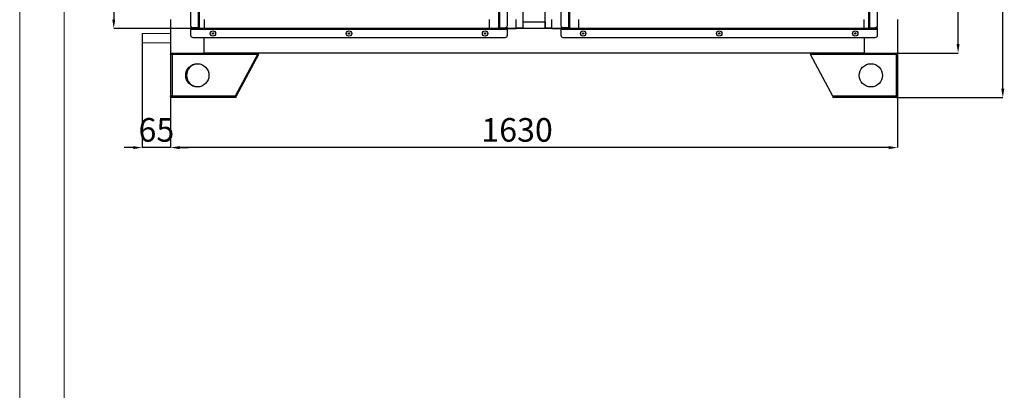
# Model space of a CAD drawing. Units: millimetres. Extents: x 3163 to 3583, y 2213 to 2510.
# Drawn here: x 3163 to 3274, y 2386 to 2427 of the extents above; entities that cross this region are included whole.
import ezdxf

# ---------------------------------------------------------------- set-up
doc = ezdxf.new("R2010")
doc.units = ezdxf.units.MM
doc.styles.add('SLDTEXTSTYLE0', font='TXT', dxfattribs={"width": 0.75})
doc.dimstyles.new('SLDDIMSTYLE5', dxfattribs={"dimtxt": 2.645833, "dimasz": 1, "dimexe": 0, "dimexo": 0.0625, "dimgap": 0.661458, "dimtad": 1, "dimdec": 0, "dimlfac": 20, "dimrnd": 1e-09, "dimzin": 12, "dimdsep": 46, "dimtxsty": 'SLDTEXTSTYLE0', "dimsah": 1, "dimcen": 0.09, "dimadec": 0, "dimazin": 3, "dimtfac": 1, "dimtdec": 0, "dimtofl": 0, "dimtmove": 0, "dimatfit": 3, "dimfxl": 1, "dimfrac": 2, "dimtolj": 1, "dimtzin": 12, "dimarcsym": 0})
doc.dimstyles.new('SLDDIMSTYLE6', dxfattribs={"dimtxt": 2.645833, "dimasz": 1, "dimexe": 0, "dimexo": 0.0625, "dimgap": 0.661458, "dimtad": 1, "dimdec": 0, "dimlfac": 20, "dimrnd": 1e-09, "dimzin": 12, "dimdsep": 46, "dimtxsty": 'SLDTEXTSTYLE0', "dimsah": 1, "dimcen": 0.09, "dimadec": 0, "dimazin": 3, "dimtfac": 1, "dimtdec": 0, "dimtmove": 0, "dimatfit": 0, "dimfxl": 1, "dimfrac": 2, "dimtolj": 1, "dimtzin": 12, "dimarcsym": 0})

# ---------------------------------------------------------------- blocks, each defined once
blk = doc.blocks.new('*D15')
at = {"color": 0, "linetype": 'Continuous', "lineweight": -2, "transparency": 16777216}
for p, q in [((3180.2, 2423.46), (3180.2, 2412.92)), ((3261.7, 2423.46), (3261.7, 2412.92)), ((3260.7, 2412.92), (3181.2, 2412.92))]:
    blk.add_line(p, q, dxfattribs=at)
at = {"color": 0, "linetype": 'Continuous', "transparency": 16777216}
for points in [[(3181.2, 2413.09), (3181.2, 2412.75), (3180.2, 2412.92)], [(3260.7, 2413.09), (3260.7, 2412.75), (3261.7, 2412.92)]]:
    blk.add_solid(points, dxfattribs=at)
at = {"layer": 'Defpoints', "color": 0, "linetype": 'Continuous', "transparency": 16777216}
for p in [(3180.2, 2423.52), (3261.7, 2423.52), (3180.2, 2412.92)]:
    blk.add_point(p, dxfattribs=at)
at = {"color": 0, "linetype": 'Continuous', "lineweight": 18, "transparency": 16777216, "insert": (3219.04, 2416.23), "char_height": 2.646, "attachment_point": 2, "style": 'SLDTEXTSTYLE0'}
blk.add_mtext('\\A1;1630', dxfattribs=at)
blk = doc.blocks.new('*D16')
at = {"color": 0, "linetype": 'Continuous', "lineweight": -2, "transparency": 16777216}
for p, q in [((3177.01, 2425.56), (3177.01, 2412.92)), ((3180.2, 2423.46), (3180.2, 2412.92)), ((3176.01, 2412.92), (3175.01, 2412.92)), ((3180.2, 2412.92), (3177.01, 2412.92)), ((3181.2, 2412.92), (3182.2, 2412.92))]:
    blk.add_line(p, q, dxfattribs=at)
at = {"color": 0, "linetype": 'Continuous', "transparency": 16777216}
for points in [[(3176.01, 2413.09), (3176.01, 2412.75), (3177.01, 2412.92)], [(3181.2, 2413.09), (3181.2, 2412.75), (3180.2, 2412.92)]]:
    blk.add_solid(points, dxfattribs=at)
at = {"layer": 'Defpoints', "color": 0, "linetype": 'Continuous', "transparency": 16777216}
for p in [(3177.01, 2425.63), (3180.2, 2423.52), (3177.01, 2412.92)]:
    blk.add_point(p, dxfattribs=at)
at = {"color": 0, "linetype": 'Continuous', "lineweight": 18, "transparency": 16777216, "insert": (3178.61, 2416.23), "char_height": 2.646, "attachment_point": 2, "style": 'SLDTEXTSTYLE0'}
blk.add_mtext('\\A1;65', dxfattribs=at)
blk = doc.blocks.new('*D18')
at = {"color": 0, "linetype": 'Continuous', "lineweight": -2, "transparency": 16777216}
for p, q in [((3258.01, 2476.02), (3268.48, 2476.02)), ((3268.48, 2424.52), (3268.48, 2475.02)), ((3258.01, 2423.52), (3268.48, 2423.52))]:
    blk.add_line(p, q, dxfattribs=at)
at = {"color": 0, "linetype": 'Continuous', "transparency": 16777216}
for points in [[(3268.31, 2475.02), (3268.64, 2475.02), (3268.48, 2476.02)], [(3268.31, 2424.52), (3268.64, 2424.52), (3268.48, 2423.52)]]:
    blk.add_solid(points, dxfattribs=at)
at = {"layer": 'Defpoints', "color": 0, "linetype": 'Continuous', "transparency": 16777216}
for p in [(3257.95, 2476.02), (3268.48, 2476.02), (3257.95, 2423.52)]:
    blk.add_point(p, dxfattribs=at)
at = {"color": 0, "linetype": 'Continuous', "lineweight": 18, "transparency": 16777216, "insert": (3265.17, 2448.89), "char_height": 2.646, "attachment_point": 2, "rotation": 90, "style": 'SLDTEXTSTYLE0'}
blk.add_mtext('\\A1;1050', dxfattribs=at)
blk = doc.blocks.new('*D19')
at = {"color": 0, "linetype": 'Continuous', "lineweight": -2, "transparency": 16777216}
for p, q in [((3258.01, 2476.02), (3273.49, 2476.02)), ((3273.49, 2419.52), (3273.49, 2475.02)), ((3261.59, 2418.52), (3273.49, 2418.52))]:
    blk.add_line(p, q, dxfattribs=at)
at = {"color": 0, "linetype": 'Continuous', "transparency": 16777216}
for points in [[(3273.32, 2475.02), (3273.66, 2475.02), (3273.49, 2476.02)], [(3273.32, 2419.52), (3273.66, 2419.52), (3273.49, 2418.52)]]:
    blk.add_solid(points, dxfattribs=at)
at = {"layer": 'Defpoints', "color": 0, "linetype": 'Continuous', "transparency": 16777216}
for p in [(3257.95, 2476.02), (3273.49, 2476.02), (3261.52, 2418.52)]:
    blk.add_point(p, dxfattribs=at)
at = {"color": 0, "linetype": 'Continuous', "lineweight": 18, "transparency": 16777216, "insert": (3270.18, 2448.89), "char_height": 2.646, "attachment_point": 2, "rotation": 90, "style": 'SLDTEXTSTYLE0'}
blk.add_mtext('\\A1;1150', dxfattribs=at)
blk = doc.blocks.new('*D21')
at = {"color": 0, "linetype": 'Continuous', "lineweight": -2, "transparency": 16777216}
for p, q in [((3183.89, 2473.27), (3173.83, 2473.27)), ((3173.83, 2472.27), (3173.83, 2427.27)), ((3182.39, 2426.27), (3173.83, 2426.27))]:
    blk.add_line(p, q, dxfattribs=at)
at = {"color": 0, "linetype": 'Continuous', "transparency": 16777216}
for points in [[(3173.66, 2472.27), (3173.99, 2472.27), (3173.83, 2473.27)], [(3173.66, 2427.27), (3173.99, 2427.27), (3173.83, 2426.27)]]:
    blk.add_solid(points, dxfattribs=at)
at = {"layer": 'Defpoints', "color": 0, "linetype": 'Continuous', "transparency": 16777216}
for p in [(3183.95, 2473.27), (3173.83, 2426.27), (3182.45, 2426.27)]:
    blk.add_point(p, dxfattribs=at)
at = {"color": 0, "linetype": 'Continuous', "lineweight": 18, "transparency": 16777216, "insert": (3170.52, 2448.38), "char_height": 2.646, "attachment_point": 2, "rotation": 90, "style": 'SLDTEXTSTYLE0'}
blk.add_mtext('\\A1;940', dxfattribs=at)

msp = doc.modelspace()

# ---------------------------------------------------------------- linework, layer by layer
at = {"color": 7, "linetype": 'Continuous', "lineweight": 18}
msp.add_line((3163.285, 2510.35), (3163.285, 2213.35), dxfattribs=at)
at = {"color": 179, "linetype": 'Continuous', "lineweight": 18}
msp.add_line((3168.285, 2505.35), (3168.285, 2218.35), dxfattribs=at)
at = {"color": 7, "linetype": 'Continuous', "lineweight": 25}
for p, q in [((3182.449, 2472.927), (3182.449, 2426.618)), ((3183.339, 2426.368), (3183.339, 2473.177)), ((3183.449, 2426.383), (3183.449, 2473.163)), ((3216.949, 2473.163), (3216.949, 2426.383)), ((3217.059, 2473.177), (3217.059, 2426.368)), ((3217.949, 2426.618), (3217.949, 2472.927)), ((3219.699, 2473.248), (3219.699, 2426.298)), ((3222.199, 2426.298), (3222.199, 2473.248)), ((3223.949, 2472.927), (3223.949, 2426.618)), ((3224.839, 2426.368), (3224.839, 2473.177)), ((3224.949, 2426.383), (3224.949, 2473.163)), ((3258.449, 2473.163), (3258.449, 2426.383)), ((3258.559, 2473.177), (3258.559, 2426.368)), ((3259.449, 2426.618), (3259.449, 2472.927)), ((3180.199, 2427.273), (3180.199, 2423.523)), ((3183.949, 2427.273), (3183.949, 2426.273)), ((3215.949, 2426.273), (3215.949, 2427.273)), ((3218.949, 2426.273), (3218.949, 2427.273)), ((3222.949, 2426.273), (3222.949, 2427.273)), ((3225.949, 2426.273), (3225.949, 2427.273)), ((3257.949, 2426.273), (3257.949, 2427.273)), ((3261.699, 2427.273), (3261.699, 2423.523)), ((3182.449, 2426.333), (3182.449, 2426.273)), ((3182.699, 2426.333), (3182.449, 2426.333)), ((3182.449, 2426.273), (3182.449, 2426.163)), ((3182.615, 2426.273), (3182.449, 2426.273)), ((3217.949, 2426.163), (3182.449, 2426.163)), ((3182.449, 2426.163), (3182.449, 2425.523)), ((3182.615, 2426.273), (3182.699, 2426.273)), ((3183.339, 2426.368), (3182.699, 2426.368)), ((3183.339, 2426.333), (3182.699, 2426.333)), ((3182.699, 2426.273), (3182.699, 2426.333)), ((3183.339, 2426.273), (3182.699, 2426.273)), ((3182.949, 2426.333), (3182.949, 2426.368)), ((3183.339, 2426.273), (3183.339, 2426.333)), ((3217.059, 2426.273), (3183.339, 2426.273)), ((3216.949, 2426.273), (3183.949, 2426.273)), ((3183.949, 2426.273), (3183.949, 2426.273)), ((3216.949, 2426.273), (3216.949, 2426.383)), ((3217.059, 2426.368), (3217.699, 2426.368)), ((3217.059, 2426.273), (3217.059, 2426.333)), ((3217.059, 2426.333), (3217.699, 2426.333)), ((3217.059, 2426.273), (3217.699, 2426.273)), ((3217.699, 2426.333), (3217.699, 2426.273)), ((3217.949, 2426.333), (3217.699, 2426.333)), ((3217.699, 2426.273), (3217.784, 2426.273)), ((3217.949, 2426.273), (3217.784, 2426.273)), ((3217.949, 2426.273), (3217.949, 2426.333)), ((3217.949, 2426.163), (3217.949, 2426.273)), ((3217.949, 2426.273), (3218.949, 2426.273)), ((3223.949, 2426.273), (3217.949, 2426.273)), ((3217.949, 2425.523), (3217.949, 2426.163)), ((3219.699, 2426.298), (3218.949, 2426.298)), ((3219.724, 2426.273), (3218.949, 2426.273)), ((3219.724, 2426.373), (3219.699, 2426.373)), ((3219.724, 2426.273), (3219.724, 2427.023)), ((3219.724, 2427.023), (3222.174, 2427.023)), ((3222.174, 2427.023), (3222.174, 2426.273)), ((3222.199, 2426.373), (3222.174, 2426.373)), ((3222.949, 2426.273), (3222.174, 2426.273)), ((3222.949, 2426.298), (3222.199, 2426.298)), ((3222.949, 2426.273), (3223.949, 2426.273)), ((3223.949, 2426.333), (3223.949, 2426.273)), ((3224.199, 2426.333), (3223.949, 2426.333)), ((3223.949, 2426.273), (3223.949, 2426.163)), ((3224.115, 2426.273), (3223.949, 2426.273)), ((3259.449, 2426.163), (3223.949, 2426.163)), ((3223.949, 2426.163), (3223.949, 2425.523)), ((3224.115, 2426.273), (3224.199, 2426.273)), ((3224.839, 2426.368), (3224.199, 2426.368)), ((3224.839, 2426.333), (3224.199, 2426.333)), ((3224.199, 2426.273), (3224.199, 2426.333)), ((3224.839, 2426.273), (3224.199, 2426.273)), ((3224.839, 2426.273), (3224.839, 2426.333)), ((3258.559, 2426.273), (3224.839, 2426.273)), ((3224.949, 2426.273), (3224.949, 2426.383)), ((3257.949, 2426.273), (3224.949, 2426.273)), ((3257.949, 2426.273), (3257.949, 2426.273)), ((3258.559, 2426.368), (3259.199, 2426.368)), ((3258.559, 2426.273), (3258.559, 2426.333)), ((3258.559, 2426.333), (3259.199, 2426.333)), ((3258.559, 2426.273), (3259.199, 2426.273)), ((3258.949, 2426.368), (3258.949, 2426.333)), ((3259.199, 2426.333), (3259.199, 2426.273)), ((3259.449, 2426.333), (3259.199, 2426.333)), ((3259.199, 2426.273), (3259.284, 2426.273)), ((3259.449, 2426.273), (3259.284, 2426.273)), ((3259.449, 2426.273), (3259.449, 2426.333)), ((3259.449, 2426.163), (3259.449, 2426.273)), ((3259.449, 2425.523), (3259.449, 2426.163)), ((3177.011, 2425.726), (3180.199, 2425.758)), ((3177.011, 2425.726), (3177.022, 2424.626)), ((3182.699, 2425.273), (3217.699, 2425.273)), ((3183.949, 2423.523), (3183.949, 2425.273)), ((3224.199, 2425.273), (3259.199, 2425.273)), ((3257.949, 2425.273), (3257.949, 2423.523)), ((3180.199, 2424.658), (3177.022, 2424.626)), ((3180.199, 2423.523), (3183.949, 2423.523)), ((3180.374, 2423.348), (3180.199, 2423.348)), ((3180.199, 2423.348), (3180.199, 2418.698)), ((3180.374, 2423.523), (3180.374, 2423.398)), ((3189.949, 2423.348), (3180.374, 2423.348)), ((3180.374, 2423.348), (3180.374, 2418.698)), ((3257.949, 2423.523), (3183.949, 2423.523)), ((3189.949, 2423.348), (3187.449, 2418.698)), ((3190.049, 2423.348), (3187.549, 2418.698)), ((3189.949, 2423.348), (3189.949, 2423.523)), ((3190.049, 2423.348), (3190.049, 2423.523)), ((3251.949, 2423.523), (3251.949, 2423.348)), ((3261.524, 2423.348), (3251.949, 2423.348)), ((3254.449, 2418.698), (3251.949, 2423.348)), ((3257.949, 2423.523), (3261.699, 2423.523)), ((3261.524, 2423.523), (3261.524, 2423.398)), ((3261.524, 2423.348), (3261.524, 2418.698)), ((3261.699, 2423.348), (3261.524, 2423.348)), ((3261.699, 2423.348), (3261.699, 2418.698)), ((3180.374, 2418.698), (3180.199, 2418.698)), ((3187.449, 2418.698), (3180.374, 2418.698)), ((3180.374, 2418.523), (3180.374, 2418.648)), ((3180.41, 2418.523), (3180.374, 2418.523)), ((3187.449, 2418.523), (3180.41, 2418.523)), ((3187.449, 2418.523), (3187.449, 2418.698)), ((3187.549, 2418.523), (3187.449, 2418.523)), ((3187.549, 2418.523), (3187.549, 2418.698)), ((3261.524, 2418.698), (3254.449, 2418.698)), ((3254.449, 2418.698), (3254.449, 2418.523)), ((3261.489, 2418.523), (3254.449, 2418.523)), ((3261.524, 2418.523), (3261.489, 2418.523)), ((3261.699, 2418.698), (3261.524, 2418.698)), ((3261.524, 2418.523), (3261.524, 2418.648))]:
    msp.add_line(p, q, dxfattribs=at)
at = {"color": 8, "linetype": 'Continuous', "lineweight": 25}
for p, q in [((3219.724, 2426.463), (3219.699, 2426.463)), ((3222.199, 2426.463), (3222.174, 2426.463)), ((3190.049, 2423.348), (3189.949, 2423.348)), ((3187.549, 2418.698), (3187.449, 2418.698))]:
    msp.add_line(p, q, dxfattribs=at)
at = {"color": 7, "linetype": 'Continuous', "lineweight": 25}
for centre, radius in [((3184.949, 2425.718), 0.3), ((3200.199, 2425.718), 0.3), ((3215.449, 2425.718), 0.3), ((3226.449, 2425.718), 0.3), ((3241.699, 2425.718), 0.3), ((3256.949, 2425.718), 0.3), ((3184.949, 2425.718), 0.075), ((3200.199, 2425.718), 0.075), ((3215.449, 2425.718), 0.075), ((3226.449, 2425.718), 0.075), ((3241.699, 2425.718), 0.075), ((3256.949, 2425.718), 0.075), ((3183.199, 2421.023), 1.3), ((3258.699, 2421.023), 1.3)]:
    msp.add_circle(centre, radius, dxfattribs=at)
for centre, radius, start, end in [((3182.699, 2426.618), 0.25, 180, 270), ((3217.699, 2426.618), 0.25, 270, 0), ((3224.199, 2426.618), 0.25, 180, 270), ((3259.199, 2426.618), 0.25, 270, 0), ((3182.699, 2425.523), 0.25, 180, 270), ((3217.699, 2425.523), 0.25, 270, 0), ((3224.199, 2425.523), 0.25, 180, 270), ((3259.199, 2425.523), 0.25, 270, 0), ((3183.299, 2421.023), 1.3, 92.20423, 180), ((3183.299, 2421.023), 1.3, 180, 267.79577)]:
    msp.add_arc(centre, radius, start, end, dxfattribs=at)
for points in [[(3183.339, 2426.368), (3183.354, 2426.369), (3183.383, 2426.372), (3183.419, 2426.375), (3183.444, 2426.379), (3183.448, 2426.381), (3183.449, 2426.383)], [(3183.449, 2426.383), (3183.448, 2426.368), (3183.444, 2426.339), (3183.419, 2426.303), (3183.383, 2426.278), (3183.354, 2426.274), (3183.339, 2426.273)], [(3216.949, 2426.383), (3216.951, 2426.381), (3216.954, 2426.379), (3216.98, 2426.375), (3217.016, 2426.372), (3217.045, 2426.369), (3217.059, 2426.368)], [(3217.059, 2426.273), (3217.045, 2426.274), (3217.016, 2426.278), (3216.98, 2426.303), (3216.954, 2426.339), (3216.951, 2426.368), (3216.949, 2426.383)], [(3224.839, 2426.368), (3224.854, 2426.369), (3224.883, 2426.372), (3224.919, 2426.375), (3224.944, 2426.379), (3224.948, 2426.381), (3224.949, 2426.383)], [(3224.949, 2426.383), (3224.948, 2426.368), (3224.944, 2426.339), (3224.919, 2426.303), (3224.883, 2426.278), (3224.854, 2426.274), (3224.839, 2426.273)], [(3258.449, 2426.383), (3258.451, 2426.381), (3258.454, 2426.379), (3258.48, 2426.375), (3258.516, 2426.372), (3258.545, 2426.369), (3258.559, 2426.368)], [(3258.559, 2426.273), (3258.545, 2426.274), (3258.516, 2426.278), (3258.48, 2426.303), (3258.454, 2426.339), (3258.451, 2426.368), (3258.449, 2426.383)]]:
    msp.add_open_spline(points, degree=3, dxfattribs=at)
for points, knots in [([(3183.387, 2426.372), (3183.387, 2426.369), (3183.386, 2426.36), (3183.375, 2426.347), (3183.359, 2426.335), (3183.346, 2426.333), (3183.339, 2426.333)], [0, 0, 0, 0, 0.1322666, 0.4215111, 0.7107555, 1, 1, 1, 1]), ([(3217.059, 2426.333), (3217.053, 2426.333), (3217.04, 2426.335), (3217.023, 2426.347), (3217.013, 2426.36), (3217.012, 2426.369), (3217.012, 2426.372)], [0, 0, 0, 0, 0.2892445, 0.5784889, 0.8677334, 1, 1, 1, 1]), ([(3224.887, 2426.372), (3224.887, 2426.369), (3224.886, 2426.36), (3224.875, 2426.347), (3224.859, 2426.335), (3224.846, 2426.333), (3224.839, 2426.333)], [0, 0, 0, 0, 0.1322666, 0.4215111, 0.7107555, 1, 1, 1, 1]), ([(3258.559, 2426.333), (3258.553, 2426.333), (3258.54, 2426.335), (3258.523, 2426.347), (3258.513, 2426.36), (3258.512, 2426.369), (3258.512, 2426.372)], [0, 0, 0, 0, 0.2892445, 0.5784889, 0.8677334, 1, 1, 1, 1]), ([(3180.199, 2423.348), (3180.202, 2423.369), (3180.206, 2423.41), (3180.239, 2423.463), (3180.285, 2423.502), (3180.333, 2423.52), (3180.364, 2423.522), (3180.374, 2423.523)], [0, 0, 0, 0, 0.2322595, 0.4487687, 0.6652761, 0.8817835, 1, 1, 1, 1]), ([(3180.324, 2423.348), (3180.325, 2423.354), (3180.326, 2423.366), (3180.337, 2423.382), (3180.352, 2423.393), (3180.365, 2423.397), (3180.373, 2423.398), (3180.374, 2423.398)], [0, 0, 0, 0, 0.2357227, 0.4714455, 0.7070726, 0.9426996, 1, 1, 1, 1]), ([(3180.41, 2423.523), (3180.407, 2423.52), (3180.402, 2423.516), (3180.394, 2423.483), (3180.386, 2423.437), (3180.38, 2423.389), (3180.376, 2423.358), (3180.374, 2423.348)], [0, 0, 0, 0, 0.23225951, 0.44876871, 0.66527614, 0.88178353, 1, 1, 1, 1]), ([(3261.524, 2423.348), (3261.522, 2423.369), (3261.516, 2423.41), (3261.509, 2423.463), (3261.501, 2423.502), (3261.494, 2423.52), (3261.49, 2423.522), (3261.489, 2423.523)], [0, 0, 0, 0, 0.23225951, 0.44876871, 0.66527614, 0.88178353, 1, 1, 1, 1]), ([(3261.524, 2423.523), (3261.546, 2423.52), (3261.587, 2423.516), (3261.64, 2423.483), (3261.679, 2423.437), (3261.697, 2423.389), (3261.699, 2423.358), (3261.699, 2423.348)], [0, 0, 0, 0, 0.23225951, 0.44876871, 0.66527614, 0.88178353, 1, 1, 1, 1]), ([(3261.524, 2423.398), (3261.531, 2423.397), (3261.543, 2423.396), (3261.559, 2423.385), (3261.57, 2423.37), (3261.574, 2423.357), (3261.574, 2423.349), (3261.574, 2423.348)], [0, 0, 0, 0, 0.2357227, 0.4714455, 0.7070726, 0.9426996, 1, 1, 1, 1]), ([(3180.374, 2418.523), (3180.353, 2418.525), (3180.312, 2418.529), (3180.259, 2418.562), (3180.22, 2418.608), (3180.202, 2418.656), (3180.2, 2418.687), (3180.199, 2418.698)], [0, 0, 0, 0, 0.2322595, 0.4487687, 0.6652761, 0.8817835, 1, 1, 1, 1]), ([(3180.374, 2418.648), (3180.368, 2418.648), (3180.356, 2418.65), (3180.34, 2418.66), (3180.329, 2418.675), (3180.325, 2418.689), (3180.324, 2418.696), (3180.324, 2418.698)], [0, 0, 0, 0, 0.2357227, 0.4714455, 0.7070726, 0.9426996, 1, 1, 1, 1]), ([(3180.374, 2418.698), (3180.377, 2418.676), (3180.382, 2418.635), (3180.39, 2418.582), (3180.398, 2418.543), (3180.404, 2418.525), (3180.408, 2418.523), (3180.41, 2418.523)], [0, 0, 0, 0, 0.23225951, 0.44876871, 0.66527614, 0.88178353, 1, 1, 1, 1]), ([(3261.489, 2418.523), (3261.492, 2418.525), (3261.497, 2418.529), (3261.505, 2418.562), (3261.513, 2418.608), (3261.519, 2418.656), (3261.523, 2418.687), (3261.524, 2418.698)], [0, 0, 0, 0, 0.2322595, 0.4487687, 0.6652761, 0.8817835, 1, 1, 1, 1]), ([(3261.699, 2418.698), (3261.697, 2418.676), (3261.693, 2418.635), (3261.66, 2418.582), (3261.614, 2418.543), (3261.566, 2418.525), (3261.535, 2418.523), (3261.524, 2418.523)], [0, 0, 0, 0, 0.2322595, 0.4487687, 0.6652761, 0.8817835, 1, 1, 1, 1]), ([(3261.574, 2418.698), (3261.574, 2418.692), (3261.572, 2418.679), (3261.562, 2418.663), (3261.547, 2418.652), (3261.534, 2418.648), (3261.526, 2418.648), (3261.524, 2418.648)], [0, 0, 0, 0, 0.23572274, 0.47144546, 0.70707258, 0.94269963, 1, 1, 1, 1])]:
    msp.add_open_spline(points, degree=3, knots=knots, dxfattribs=at)

# ---------------------------------------------------------------- dimensions: what is measured, and where the dimension line sits
at = {"color": 7, "linetype": 'Continuous', "lineweight": 18}
for base, p1, p2, angle, picture, middle in [((3268.477, 2476.023), (3257.949, 2423.523), (3257.949, 2476.023), 90, '*D18', (3268.477, 2448.886)), ((3273.491, 2476.023), (3261.524, 2418.523), (3257.949, 2476.023), 90, '*D19', (3273.491, 2448.886)), ((3173.828, 2426.273), (3183.949, 2473.273), (3182.449, 2426.273), 90, '*D21', (3173.828, 2448.381)), ((3180.199, 2412.921), (3261.699, 2423.523), (3180.199, 2423.523), 180, '*D15', (3219.039, 2412.921))]:
    dim = msp.add_linear_dim(base=base, p1=p1, p2=p2, angle=angle, dimstyle='SLDDIMSTYLE5', dxfattribs=at)
    dim.commit()
    dim.dimension.update_dxf_attribs({"geometry": picture, "text_midpoint": middle, "dimtype": 160})
dim = msp.add_linear_dim(base=(3177.012, 2412.921), p1=(3180.199, 2423.523), p2=(3177.012, 2425.626), angle=180, text='65', dimstyle='SLDDIMSTYLE6', dxfattribs=at)
dim.commit()
dim.dimension.update_dxf_attribs({"geometry": '*D16', "text_midpoint": (3178.606, 2412.921), "dimtype": 160})

doc.saveas('drawing.dxf')
